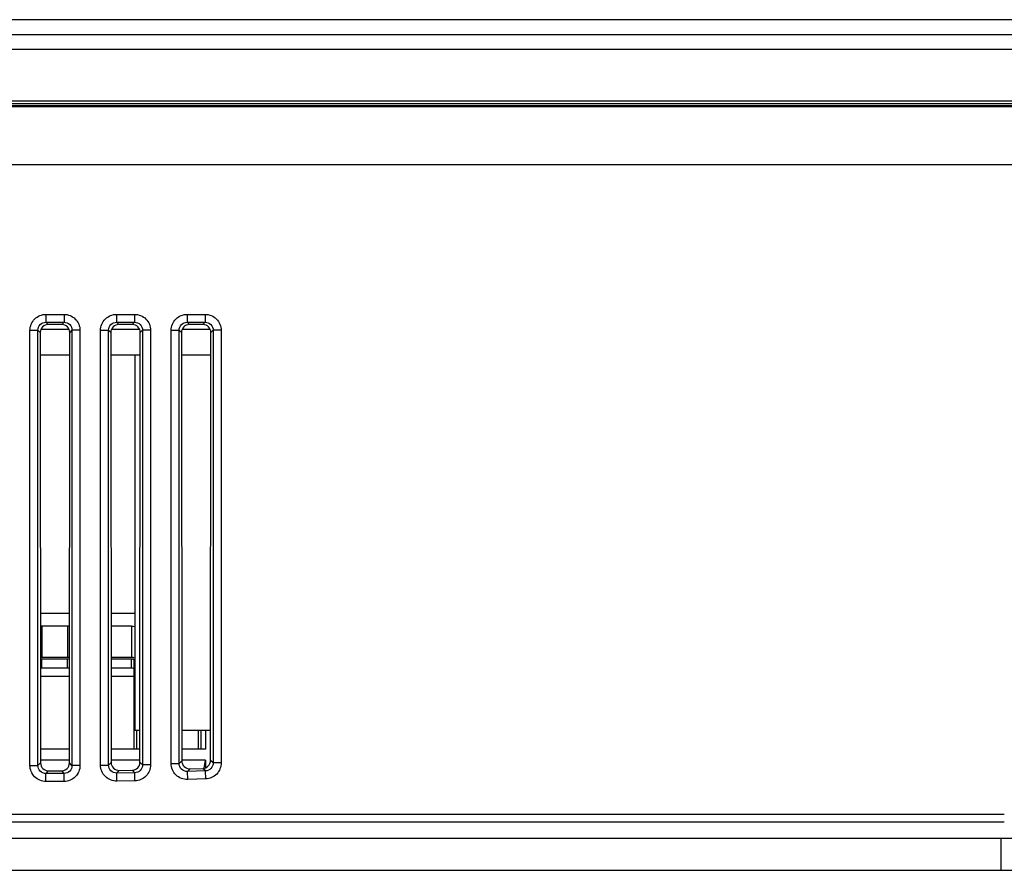
# Model space of a CAD drawing. Units: millimetres. Extents: x 0 to 1189, y 0 to 841.
# Drawn here: x 370 to 401, y 216 to 242 of the extents above; entities that cross this region are included whole.
import ezdxf

# ---------------------------------------------------------------- set-up
doc = ezdxf.new("R2010")
doc.units = ezdxf.units.MM
doc.header["$LTSCALE"] = 65.395
doc.layers.add('3_ALL_AXES', color=7, linetype='CONTINUOUS')
doc.layers.add('7_ALL_FEATURES', color=7, linetype='CONTINUOUS')

msp = doc.modelspace()

# ---------------------------------------------------------------- linework, layer by layer
at = {"layer": '3_ALL_AXES', "color": 7, "linetype": 'Continuous'}
for p, q in [((429.6297, 242.4985), (168.3953, 242.4985)), ((429.6297, 242.4982), (168.4247, 242.4982)), ((334.1555, 217.7201), (400.6302, 217.7201)), ((400.6305, 217.4701), (334.1555, 217.4701)), ((263.9054, 216.97), (400.5347, 216.97))]:
    msp.add_line(p, q, dxfattribs=at)
msp.add_arc((400.5347, 260.4494), 43.4794, 270, 320.39696, dxfattribs=at)
at = {"layer": '7_ALL_FEATURES', "color": 7, "linetype": 'Continuous'}
for p, q in [((328.0272, 242.0363), (433.5575, 242.0363)), ((328.0272, 241.5807), (433.5575, 241.5807)), ((260.2409, 239.82), (437.677, 239.82)), ((437.1623, 239.87), (309.0223, 239.87)), ((309.0259, 239.97), (437.1991, 239.97)), ((338.243, 239.7866), (436.9474, 239.7866)), ((438.0347, 237.97), (338.2113, 237.97)), ((370.7612, 233.309), (370.7612, 233.06)), ((370.7612, 233.309), (371.3232, 233.309)), ((371.3232, 233.309), (371.3232, 233.06)), ((372.9612, 233.309), (372.9612, 233.06)), ((372.9612, 233.309), (373.5232, 233.309)), ((373.5232, 233.309), (373.5232, 233.06)), ((375.1612, 233.309), (375.1612, 233.06)), ((375.1612, 233.309), (375.7232, 233.309)), ((375.7232, 233.309), (375.7232, 233.06)), ((370.7612, 233.06), (371.3232, 233.06)), ((370.7612, 233.06), (370.8316, 232.9897)), ((371.2529, 232.9897), (370.8316, 232.9897)), ((371.3232, 233.06), (371.2529, 232.9897)), ((372.9612, 233.06), (373.5232, 233.06)), ((372.9612, 233.06), (373.0316, 232.9897)), ((373.4529, 232.9897), (373.0316, 232.9897)), ((373.5232, 233.06), (373.4529, 232.9897)), ((375.1612, 233.06), (375.7232, 233.06)), ((375.1612, 233.06), (375.2316, 232.9897)), ((375.6529, 232.9897), (375.2316, 232.9897)), ((375.7232, 233.06), (375.6529, 232.9897)), ((370.2631, 219.239), (370.2631, 232.8109)), ((370.2631, 232.8109), (370.5122, 232.8109)), ((370.5122, 219.239), (370.5122, 232.8109)), ((370.5122, 232.8109), (370.5827, 232.7404)), ((370.5827, 232.7404), (370.5929, 219.3198)), ((371.4802, 232.84), (370.6042, 232.84)), ((371.4915, 219.3199), (371.5017, 232.7404)), ((371.5722, 232.8109), (371.5017, 232.7404)), ((371.5722, 232.8109), (371.5722, 219.2392)), ((371.8213, 232.8109), (371.5722, 232.8109)), ((371.8213, 232.8109), (371.8213, 219.2392)), ((372.4631, 219.2509), (372.4631, 232.8109)), ((372.4631, 232.8109), (372.7122, 232.8109)), ((372.7122, 219.2509), (372.7122, 232.8109)), ((372.7122, 232.8109), (372.7827, 232.7404)), ((372.7827, 232.7404), (372.7929, 219.3329)), ((373.6802, 232.84), (372.8042, 232.84)), ((373.6915, 219.3392), (373.7017, 232.7404)), ((373.7722, 232.8109), (373.7017, 232.7404)), ((373.7722, 232.8109), (373.7722, 219.2597)), ((374.0213, 232.8109), (373.7722, 232.8109)), ((374.0213, 232.8109), (374.0213, 219.2597)), ((374.6631, 219.3004), (374.6631, 232.8109)), ((374.6631, 232.8109), (374.9122, 232.8109)), ((374.9122, 219.3004), (374.9122, 232.8109)), ((374.9122, 232.8109), (374.9827, 232.7404)), ((374.9827, 232.7404), (374.9929, 219.3839)), ((375.8802, 232.84), (375.0042, 232.84)), ((375.8915, 219.3974), (375.9017, 232.7404)), ((375.9722, 232.8109), (375.9017, 232.7404)), ((375.9722, 232.8109), (375.9722, 219.3194)), ((376.2213, 232.8109), (375.9722, 232.8109)), ((376.2213, 232.8109), (376.2213, 219.3194)), ((371.5012, 232.04), (370.5832, 232.04)), ((373.7012, 232.04), (372.7832, 232.04)), ((373.5272, 232.04), (373.5272, 220.34)), ((375.9012, 232.04), (374.9832, 232.04)), ((371.495, 223.9813), (370.5894, 223.9813)), ((373.5272, 223.9813), (372.7894, 223.9813)), ((370.6272, 223.5856), (370.6272, 222.6076)), ((371.4272, 223.5856), (370.6272, 223.5856)), ((371.4272, 223.5856), (371.4272, 222.6076)), ((373.4272, 223.5856), (372.7897, 223.5856)), ((373.4272, 223.5856), (373.4272, 222.6076)), ((371.4272, 222.6076), (370.6272, 222.6076)), ((370.6272, 222.2792), (370.6272, 222.5602)), ((371.4272, 222.5602), (370.6272, 222.5602)), ((371.4272, 222.2792), (371.4272, 222.5602)), ((373.4272, 222.6076), (372.7904, 222.6076)), ((373.4272, 222.5602), (372.7905, 222.5602)), ((373.4272, 222.2792), (373.4272, 222.5602)), ((373.5122, 222.2146), (373.5121, 222.5103)), ((373.5129, 220.3352), (373.5121, 222.5103)), ((371.4272, 222.2792), (370.6272, 222.2792)), ((373.4272, 222.2792), (372.7907, 222.2792)), ((371.4935, 222.0169), (370.5909, 222.0169)), ((373.5123, 222.0169), (372.7909, 222.0169)), ((373.5132, 219.744), (373.5129, 220.34)), ((373.5272, 220.34), (373.6923, 220.34)), ((373.5956, 219.7505), (373.5948, 220.34)), ((373.5957, 219.7481), (373.5948, 220.3313)), ((374.9922, 220.34), (375.8923, 220.34)), ((375.5132, 219.744), (375.5129, 220.34)), ((375.5956, 219.7505), (375.5948, 220.34)), ((375.5957, 219.7481), (375.5948, 220.3313)), ((375.7382, 220.34), (375.737, 219.7505)), ((371.4918, 219.7505), (370.5926, 219.7505)), ((373.6918, 219.7505), (372.7926, 219.7505)), ((375.737, 219.7505), (374.9926, 219.7505)), ((370.2631, 219.239), (370.5122, 219.239)), ((370.5122, 219.239), (370.5929, 219.3198)), ((371.4915, 219.4074), (370.5929, 219.4074)), ((371.5722, 219.2392), (371.4915, 219.3199)), ((371.8213, 219.2392), (371.5722, 219.2392)), ((372.4631, 219.2509), (372.7122, 219.2509)), ((372.7122, 219.2509), (372.7929, 219.3329)), ((373.6915, 219.4074), (372.7929, 219.4074)), ((373.7722, 219.2597), (373.6915, 219.3392)), ((374.0213, 219.2597), (373.7722, 219.2597)), ((374.6631, 219.3004), (374.9122, 219.3004)), ((374.9122, 219.3004), (374.9929, 219.3839)), ((375.7363, 219.4074), (374.9929, 219.4074)), ((375.1696, 219.0515), (375.2505, 219.1352)), ((375.2505, 219.1352), (375.6507, 219.1487)), ((375.7316, 219.0705), (375.6507, 219.1487)), ((375.6917, 219.1546), (375.7363, 219.4074)), ((375.7363, 219.4074), (375.7358, 219.1567)), ((375.7363, 219.4074), (375.7358, 219.1683)), ((375.9722, 219.3194), (375.8915, 219.3974)), ((376.2213, 219.3194), (375.9722, 219.3194)), ((370.7613, 218.99), (370.8422, 219.071)), ((371.3233, 218.9901), (370.7613, 218.99)), ((370.7614, 218.7409), (370.7613, 218.99)), ((370.8422, 219.071), (371.2423, 219.0711)), ((371.3233, 218.9901), (371.2423, 219.0711)), ((371.3233, 218.7411), (371.3233, 218.9901)), ((372.9651, 219.0019), (373.0461, 219.0841)), ((373.5271, 219.0107), (372.9651, 219.0019)), ((372.9691, 218.7529), (372.9651, 219.0019)), ((373.0461, 219.0841), (373.4462, 219.0904)), ((373.5271, 219.0107), (373.4462, 219.0904)), ((373.531, 218.7617), (373.5271, 219.0107)), ((375.7316, 219.0705), (375.1696, 219.0515)), ((375.1781, 218.8026), (375.1696, 219.0515)), ((375.74, 218.8216), (375.1781, 218.8026)), ((375.74, 218.8216), (375.7316, 219.0705)), ((371.3233, 218.7411), (370.7614, 218.7409)), ((373.531, 218.7617), (372.9691, 218.7529)), ((400.5347, 215.97), (400.5346, 216.97)), ((197.5197, 215.97), (400.5347, 215.97))]:
    msp.add_line(p, q, dxfattribs=at)
for centre, radius, start, end in [((400.5347, 260.4494), 44.4794, 270, 321.3761), ((370.6272, 223.0669), 0.5186, 89.9993, 94.17098), ((371.4275, 223.0737), 0.5119, 82.42874, 90.03279), ((370.627, 222.3337), 0.2739, 89.95945, 97.6943)]:
    msp.add_arc(centre, radius, start, end, dxfattribs=at)
for centre, major_axis, ratio, start_param, end_param in [((370.8337, 232.7385), (-0.17, 0.1861), 0.9916405, -0.736028, 0.8271722), ((371.2508, 232.7385), (0.17, 0.1861), 0.9916405, -0.8271739, 0.7360262), ((373.0337, 232.7385), (-0.17, 0.1861), 0.9916405, -0.736028, 0.8271722), ((373.4508, 232.7385), (0.17, 0.1861), 0.9916405, -0.8271739, 0.7360262), ((375.2337, 232.7385), (-0.17, 0.1861), 0.9916405, -0.736028, 0.8271722), ((375.6508, 232.7385), (0.17, 0.1861), 0.9916405, -0.8271739, 0.7360262), ((370.8439, 219.3217), (0.1875, 0.1679), 0.9931466, 2.4154463, 3.9789066), ((371.2405, 219.3218), (0.1876, -0.1679), 0.9931501, -0.8370807, 0.7258592), ((373.0439, 219.3349), (0.1861, 0.1695), 0.9930414, 2.4069258, 3.9857328), ((373.4405, 219.3411), (0.189, -0.1662), 0.9932518, -0.8302518, 0.7173396), ((375.2438, 219.3859), (0.1844, 0.1714), 0.992914, 2.3969678, 3.993707), ((375.6406, 219.3993), (0.1906, -0.1643), 0.9933666, -0.8222676, 0.7073849)]:
    msp.add_ellipse(centre, major_axis=major_axis, ratio=ratio, start_param=start_param, end_param=end_param, dxfattribs=at)
for points, knots in [([(370.2631, 232.8109), (370.2631, 232.9381), (370.369, 233.2032), (370.6341, 233.309), (370.7612, 233.309)], [0, 0, 0, 0, 0.5000003, 1, 1, 1, 1]), ([(371.3232, 233.309), (371.4503, 233.309), (371.7155, 233.2032), (371.8213, 232.9381), (371.8213, 232.8109)], [0, 0, 0, 0, 0.5000003, 1, 1, 1, 1]), ([(372.4631, 232.8109), (372.4631, 232.9381), (372.569, 233.2032), (372.8341, 233.309), (372.9612, 233.309)], [0, 0, 0, 0, 0.5000003, 1, 1, 1, 1]), ([(373.5232, 233.309), (373.6503, 233.309), (373.9155, 233.2032), (374.0213, 232.9381), (374.0213, 232.8109)], [0, 0, 0, 0, 0.5000003, 1, 1, 1, 1]), ([(374.6631, 232.8109), (374.6631, 232.9381), (374.769, 233.2032), (375.0341, 233.309), (375.1612, 233.309)], [0, 0, 0, 0, 0.5000003, 1, 1, 1, 1]), ([(375.7232, 233.309), (375.8503, 233.309), (376.1155, 233.2032), (376.2213, 232.9381), (376.2213, 232.8109)], [0, 0, 0, 0, 0.5000003, 1, 1, 1, 1]), ([(370.5122, 232.8109), (370.5117, 232.8746), (370.5638, 233.0083), (370.6975, 233.0605), (370.7612, 233.06)], [0, 0, 0, 0, 0.5000003, 1, 1, 1, 1]), ([(371.3232, 233.06), (371.3869, 233.0605), (371.5206, 233.0083), (371.5727, 232.8746), (371.5722, 232.8109)], [0, 0, 0, 0, 0.5000003, 1, 1, 1, 1]), ([(372.7122, 232.8109), (372.7117, 232.8746), (372.7638, 233.0083), (372.8975, 233.0605), (372.9612, 233.06)], [0, 0, 0, 0, 0.5000003, 1, 1, 1, 1]), ([(373.5232, 233.06), (373.5869, 233.0605), (373.7206, 233.0083), (373.7727, 232.8746), (373.7722, 232.8109)], [0, 0, 0, 0, 0.5000003, 1, 1, 1, 1]), ([(374.9122, 232.8109), (374.9117, 232.8746), (374.9638, 233.0083), (375.0975, 233.0605), (375.1612, 233.06)], [0, 0, 0, 0, 0.5000003, 1, 1, 1, 1]), ([(375.7232, 233.06), (375.7869, 233.0605), (375.9206, 233.0083), (375.9727, 232.8746), (375.9722, 232.8109)], [0, 0, 0, 0, 0.5000003, 1, 1, 1, 1]), ([(371.4946, 222.5407), (371.4906, 222.5437), (371.4702, 222.5559), (371.4458, 222.5602), (371.4272, 222.5602)], [0, 0, 0, 0, 0.2127518, 1, 1, 1, 1]), ([(373.5121, 222.5103), (373.5121, 222.5165), (373.4992, 222.5512), (373.4557, 222.5602), (373.4272, 222.5602)], [0, 0, 0, 0, 0.1800969, 1, 1, 1, 1]), ([(373.5122, 222.2517), (373.5071, 222.2564), (373.4818, 222.2735), (373.4504, 222.2792), (373.4272, 222.2792)], [0, 0, 0, 0, 0.2311515, 1, 1, 1, 1]), ([(370.7614, 218.7409), (370.6342, 218.7409), (370.369, 218.8467), (370.2631, 219.1119), (370.2631, 219.239)], [0, 0, 0, 0, 0.5000003, 1, 1, 1, 1]), ([(370.7613, 218.99), (370.6976, 218.9895), (370.5639, 219.0416), (370.5117, 219.1753), (370.5122, 219.239)], [0, 0, 0, 0, 0.5000003, 1, 1, 1, 1]), ([(371.8213, 219.2392), (371.8213, 219.1121), (371.7155, 218.847), (371.4504, 218.7411), (371.3233, 218.7411)], [0, 0, 0, 0, 0.5000003, 1, 1, 1, 1]), ([(371.5722, 219.2392), (371.5727, 219.1755), (371.5206, 219.0418), (371.387, 218.9897), (371.3233, 218.9901)], [0, 0, 0, 0, 0.5000003, 1, 1, 1, 1]), ([(372.9691, 218.7529), (372.8408, 218.7508), (372.5712, 218.8547), (372.4631, 219.1226), (372.4631, 219.2509)], [0, 0, 0, 0, 0.5000003, 1, 1, 1, 1]), ([(372.9651, 219.0019), (372.9009, 219.0004), (372.7649, 219.0515), (372.7117, 219.1866), (372.7122, 219.2509)], [0, 0, 0, 0, 0.5000003, 1, 1, 1, 1]), ([(373.7722, 219.2597), (373.7727, 219.1966), (373.7216, 219.0644), (373.5902, 219.0112), (373.5271, 219.0107)], [0, 0, 0, 0, 0.5000003, 1, 1, 1, 1]), ([(374.0213, 219.2597), (374.0213, 219.1338), (373.9177, 218.8714), (373.6569, 218.7637), (373.531, 218.7617)], [0, 0, 0, 0, 0.5000003, 1, 1, 1, 1]), ([(375.1781, 218.8026), (375.0484, 218.7982), (374.7738, 218.8996), (374.6631, 219.1707), (374.6631, 219.3004)], [0, 0, 0, 0, 0.5000004, 1, 1, 1, 1]), ([(375.1696, 219.0515), (375.1047, 219.0488), (374.9662, 219.0987), (374.9117, 219.2354), (374.9122, 219.3004)], [0, 0, 0, 0, 0.5000004, 1, 1, 1, 1]), ([(375.9722, 219.3194), (375.9727, 219.257), (375.9228, 219.1264), (375.794, 219.0722), (375.7316, 219.0705)], [0, 0, 0, 0, 0.5000004, 1, 1, 1, 1]), ([(376.2213, 219.3194), (376.2213, 219.1949), (376.1201, 218.9357), (375.8645, 218.8258), (375.74, 218.8216)], [0, 0, 0, 0, 0.5000007, 1, 1, 1, 1])]:
    msp.add_open_spline(points, degree=3, knots=knots, dxfattribs=at)
for points in [[(373.4272, 223.5856), (373.4609, 223.5856), (373.4947, 223.5823), (373.5277, 223.5756)], [(370.6272, 222.5602), (370.6148, 222.5602), (370.6022, 222.5586), (370.5903, 222.5552)], [(371.494, 222.5993), (371.4723, 222.605), (371.4497, 222.6076), (371.4272, 222.6076)], [(373.5273, 222.5876), (373.4963, 222.6016), (373.4613, 222.6076), (373.4272, 222.6076)], [(370.6272, 222.2792), (370.6148, 222.2792), (370.6024, 222.2779), (370.5903, 222.2751)], [(371.4939, 222.2643), (371.4737, 222.2748), (371.45, 222.2792), (371.4272, 222.2792)]]:
    msp.add_open_spline(points, degree=3, dxfattribs=at)

doc.saveas('drawing.dxf')
